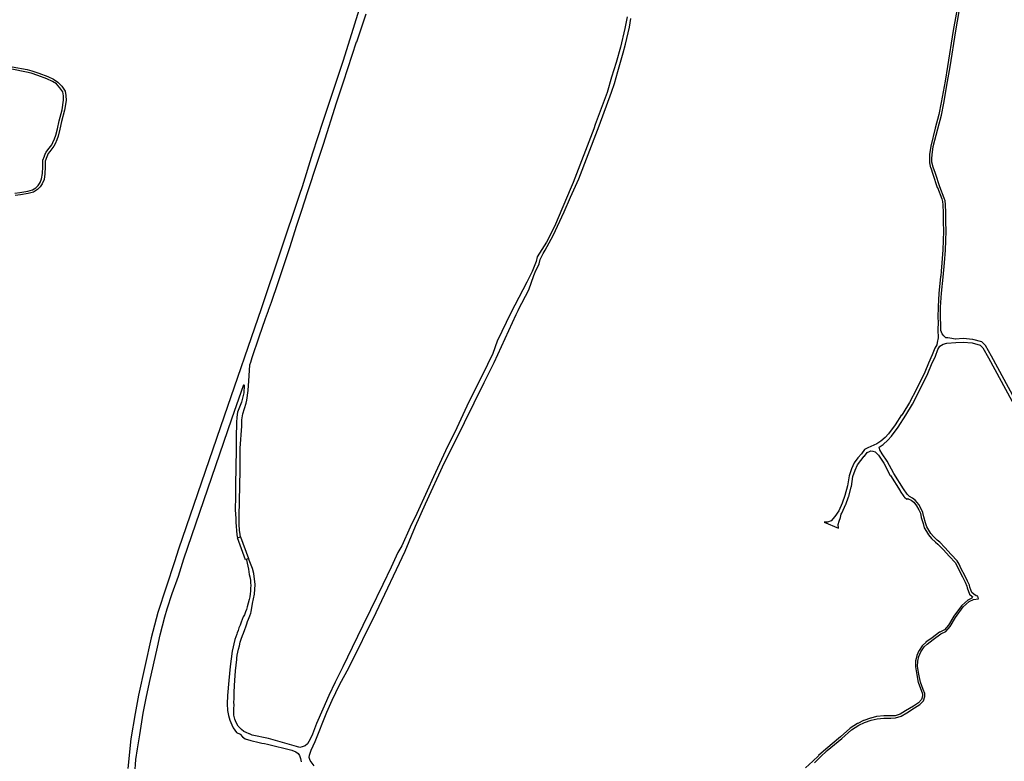
# Model space of a CAD drawing. Units: inches. Extents: x 2443855 to 2722452, y 1426567 to 1564689.
# Drawn here: x 2516090 to 2520042, y 1555846 to 1558823 of the extents above; entities that cross this region are included whole.
import ezdxf

# ---------------------------------------------------------------- set-up
doc = ezdxf.new("R2010")
doc.units = ezdxf.units.IN
doc.header["$MEASUREMENT"] = 0
doc.layers.add('RoadEdgeLine', color=205, linetype='Continuous')

msp = doc.modelspace()

# ---------------------------------------------------------------- linework, layer by layer
at = {"layer": 'RoadEdgeLine'}
for p, q in [((2516964.8, 1556742.3), (2516976.7, 1556746.5)), ((2516996.3, 1556653.8), (2516964.8, 1556742.3)), ((2516976.7, 1556746.5), (2517008.2, 1556659)), ((2517008.2, 1556659), (2516996.3, 1556653.8))]:
    msp.add_line(p, q, dxfattribs=at)
for points in [[(2517463.6, 1558899.4, 0), (2517434.3, 1558804, 0), (2517388.2, 1558658.6, 0), (2517330.1, 1558482.1, 0), (2517305.8, 1558409.7, 0), (2517265.3, 1558286.2, 0), (2517223.6, 1558151.8, 0), (2517212.8, 1558120.8, 0), (2517059.6, 1557662, 0), (2516910.4, 1557230.8, 0), (2516727.3, 1556696.8, 0), (2516710.8, 1556646.4, 0), (2516644, 1556443.5, 0), (2516617.1, 1556341.2, 0), (2516566.6, 1556111, 0), (2516552.9, 1556038, 0), (2516536, 1555935.7, 0), (2516523.5, 1555816.5, 0)], [(2519858, 1558895.9, 0), (2519837.5, 1558779.5, 0), (2519837.5, 1558779.3, 0), (2519814.9, 1558635, 0), (2519804.6, 1558576.3, 0), (2519788.9, 1558489.5, 0), (2519779.4, 1558442, 0), (2519765.1, 1558387.5, 0), (2519747.3, 1558315.5, 0), (2519747.1, 1558314.5, 0), (2519742.3, 1558280.9, 0), (2519742.2, 1558279.9, 0), (2519741.5, 1558266.3, 0), (2519741.5, 1558265.8, 0), (2519741.5, 1558250, 0), (2519741.8, 1558247.5, 0), (2519746.6, 1558228.3, 0), (2519746.9, 1558227.3, 0), (2519755.8, 1558202.1, 0), (2519773.5, 1558148.8, 0), (2519773.7, 1558148.3, 0), (2519791.4, 1558102.8, 0), (2519794.4, 1558093, 0), (2519796.3, 1558080, 0), (2519797.6, 1558047.3, 0), (2519797, 1558012, 0), (2519797, 1558011.4, 0), (2519798.3, 1557974.1, 0), (2519797.6, 1557936.1, 0), (2519796.3, 1557898.1, 0), (2519792.2, 1557847.1, 0), (2519789, 1557813.4, 0), (2519787.1, 1557794.6, 0), (2519786.7, 1557790.4, 0), (2519779.9, 1557725.4, 0), (2519779.8, 1557725, 0), (2519776.4, 1557669.5, 0), (2519776.4, 1557669, 0), (2519775.7, 1557628, 0), (2519775.8, 1557627.1, 0), (2519776.9, 1557608.9, 0), (2519775.3, 1557577.8, 0), (2519776.6, 1557545.7, 0), (2519773.2, 1557526.5, 0)], [(2519808.1, 1557545.7, 0), (2519799.3, 1557553.2, 0), (2519793.1, 1557562.1, 0), (2519788.3, 1557574.4, 0), (2519788.3, 1557595.6, 0), (2519786.2, 1557627.8, 0), (2519786.9, 1557668.9, 0), (2519790.3, 1557724.3, 0), (2519797.2, 1557789.3, 0), (2519802.7, 1557846.2, 0), (2519806.8, 1557897.5, 0), (2519808.1, 1557935.8, 0), (2519808.8, 1557974.2, 0), (2519807.5, 1558011.8, 0), (2519808.1, 1558047.4, 0), (2519806.8, 1558080.9, 0), (2519804.7, 1558095.3, 0), (2519801.3, 1558106.3, 0), (2519783.5, 1558152.1, 0), (2519765.7, 1558205.5, 0), (2519756.8, 1558230.8, 0), (2519752, 1558250, 0), (2519752, 1558265.8, 0), (2519752.7, 1558279.4, 0), (2519757.5, 1558313, 0), (2519775.3, 1558384.8, 0), (2519789.7, 1558439.6, 0), (2519799.3, 1558487.5, 0), (2519815, 1558574.4, 0), (2519825.3, 1558633.3, 0), (2519847.8, 1558777.7, 0), (2519868.4, 1558894.1, 0)], [(2517013.9, 1557436.5, 0), (2517013.8, 1557436.7, 0), (2517018, 1557448.3, 0), (2517023.5, 1557466.3, 0), (2517051.7, 1557549.5, 0), (2517077.2, 1557623.5, 0), (2517088.3, 1557655.8, 0), (2517088.3, 1557656.8, 0), (2517101.2, 1557689.1, 0), (2517127.5, 1557768.2, 0), (2517158.5, 1557860.1, 0), (2517175.1, 1557911.5, 0), (2517201.5, 1557993.3, 0), (2517227.8, 1558074.6, 0), (2517228.1, 1558075.5, 0), (2517276.8, 1558226.2, 0), (2517308.8, 1558322.4, 0), (2517361.9, 1558488.8, 0), (2517389.2, 1558573.4, 0), (2517442.5, 1558733.5, 0), (2517442.8, 1558734.2, 0), (2517480.2, 1558846.5, 0)], [(2518528.8, 1558834.4, 0), (2518518.8, 1558786.7, 0), (2518501.5, 1558711.8, 0), (2518484.9, 1558651.3, 0), (2518466, 1558591.3, 0), (2518448, 1558530.6, 0), (2518400.4, 1558401.6, 0), (2518394, 1558384.8, 0), (2518311.6, 1558168.8, 0), (2518304, 1558150, 0), (2518236.7, 1557992.1, 0), (2518205.1, 1557929.5, 0), (2518167.3, 1557870.7, 0), (2518162.9, 1557851.3, 0), (2518147.4, 1557811.3, 0), (2518126.3, 1557769.1, 0), (2518110.2, 1557737.5, 0), (2518060.8, 1557645.9, 0), (2518006.9, 1557532.6, 0), (2517989.1, 1557483.2, 0), (2517967.5, 1557438.3, 0), (2517884.8, 1557270.6, 0), (2517844.3, 1557184, 0), (2517798.7, 1557091.3, 0), (2517751, 1556988, 0), (2517725.5, 1556930.9, 0), (2517684.4, 1556839.8, 0), (2517657.2, 1556785.4, 0), (2517623.3, 1556711, 0), (2517607.8, 1556683.3, 0), (2517581.1, 1556624.4, 0), (2517547.8, 1556555, 0), (2517498.4, 1556453.5, 0), (2517467.9, 1556390.2, 0), (2517424.6, 1556302.5, 0), (2517386.8, 1556225.3, 0), (2517356.3, 1556163.7, 0), (2517330.2, 1556109.8, 0), (2517306.3, 1556055.4, 0), (2517281.3, 1555997.1, 0), (2517265.3, 1555954.9, 0), (2517256.4, 1555933.8, 0), (2517245.8, 1555916, 0), (2517235.8, 1555907.8, 0), (2517224.2, 1555903.8, 0), (2517214.2, 1555901.6, 0), (2517201.2, 1555905.6, 0), (2517088, 1555936.8, 0), (2517023.6, 1555950.4, 0), (2517011.8, 1555955.5, 0), (2517011.6, 1555955.6, 0), (2516998.8, 1555961.6, 0), (2516989.3, 1555965.5, 0), (2516980.5, 1555973.3, 0), (2516967.1, 1555987.1, 0), (2516959.4, 1556001, 0), (2516953.8, 1556014.9, 0), (2516949.9, 1556031, 0), (2516950, 1556046.8, 0), (2516950, 1556048.8, 0), (2516950, 1556058, 0), (2516950.4, 1556071.2, 0), (2516950, 1556082.8, 0), (2516950.4, 1556096.8, 0), (2516950.4, 1556107.2, 0), (2516950.8, 1556119.6, 0), (2516951.2, 1556130.4, 0), (2516951.6, 1556141.6, 0), (2516952.4, 1556153.2, 0), (2516953.6, 1556167.6, 0), (2516953.8, 1556170.1, 0), (2516955.5, 1556208.6, 0), (2516960.9, 1556254.1, 0), (2516961.2, 1556259.2, 0), (2516962.8, 1556271.6, 0), (2516965.6, 1556283.2, 0), (2516968.8, 1556296, 0), (2516972, 1556309.6, 0), (2516975.2, 1556323.6, 0), (2516979.2, 1556336.4, 0), (2516984, 1556350, 0), (2516988.4, 1556360.4, 0), (2516993.6, 1556374, 0), (2516997.6, 1556386, 0), (2517001.2, 1556396.8, 0), (2517004.8, 1556406.8, 0), (2517008.4, 1556416.8, 0), (2517013.2, 1556429.6, 0), (2517017.2, 1556440, 0), (2517019.3, 1556445.6, 0), (2517024.3, 1556479.5, 0), (2517032.1, 1556516.2, 0), (2517034.9, 1556555, 0), (2517029.3, 1556600, 0), (2517024.3, 1556618.9, 0), (2517008.2, 1556659, 0)], [(2518092.5, 1557659, 0), (2518133.5, 1557738.7, 0), (2518154.2, 1557795.8, 0), (2518159.4, 1557809.2, 0), (2518174.9, 1557842.4, 0), (2518179.8, 1557859.6, 0), (2518190.8, 1557884.5, 0), (2518198.8, 1557897.8, 0), (2518231.4, 1557956.9, 0), (2518276, 1558050.6, 0), (2518300.8, 1558110.2, 0), (2518334.9, 1558184.3, 0), (2518409.2, 1558379.2, 0), (2518415.6, 1558396, 0), (2518465.2, 1558531, 0), (2518477, 1558566.6, 0), (2518491, 1558614.8, 0), (2518512.7, 1558688.9, 0), (2518522, 1558724.1, 0), (2518537.6, 1558792, 0), (2518543.3, 1558826.7, 0)], [(2516070, 1558126.5, 0), (2516091, 1558129, 0), (2516121.9, 1558134, 0), (2516141.6, 1558139.3, 0), (2516154.7, 1558148, 0), (2516163.7, 1558157.6, 0), (2516171.7, 1558169, 0), (2516177.9, 1558183.6, 0), (2516181.4, 1558204.9, 0), (2516182.1, 1558231.8, 0), (2516182.7, 1558255, 0), (2516182.9, 1558256.5, 0), (2516183.3, 1558258, 0), (2516189, 1558274.7, 0), (2516189.3, 1558275.4, 0), (2516195.1, 1558288.9, 0), (2516196.2, 1558290.7, 0), (2516202.6, 1558299.7, 0), (2516202.8, 1558300, 0), (2516218.3, 1558320.5, 0), (2516222.9, 1558329, 0), (2516229, 1558343.9, 0), (2516234.6, 1558358.7, 0), (2516241.5, 1558384.9, 0), (2516247.8, 1558416.1, 0), (2516248, 1558416.7, 0), (2516260, 1558461.2, 0), (2516266.2, 1558499, 0), (2516265.7, 1558517, 0), (2516262.4, 1558532.3, 0), (2516251, 1558549.3, 0), (2516237, 1558564.5, 0), (2516221.3, 1558575, 0), (2516198.5, 1558585.4, 0), (2516163, 1558598.8, 0), (2516135.3, 1558608.2, 0), (2516117.4, 1558612.5, 0), (2516057.9, 1558623.4, 0)], [(2516059.7, 1558633.3, 0), (2516119.5, 1558622.3, 0), (2516138.1, 1558617.8, 0), (2516166.4, 1558608.2, 0), (2516202.4, 1558594.7, 0), (2516226.1, 1558583.8, 0), (2516243.5, 1558572.2, 0), (2516258.9, 1558555.5, 0), (2516271.8, 1558536.2, 0), (2516275.6, 1558518.2, 0), (2516276.3, 1558498.3, 0), (2516269.8, 1558459.1, 0), (2516257.6, 1558414.1, 0), (2516251.2, 1558382.6, 0), (2516244.1, 1558355.6, 0), (2516238.3, 1558340.2, 0), (2516231.9, 1558324.8, 0), (2516226.8, 1558315.1, 0), (2516210.7, 1558293.9, 0), (2516204.3, 1558284.9, 0), (2516198.5, 1558271.4, 0), (2516192.7, 1558254.7, 0), (2516192.1, 1558231.6, 0), (2516191.4, 1558204, 0), (2516187.6, 1558180.8, 0), (2516180.5, 1558164.1, 0), (2516171.5, 1558151.3, 0), (2516161.2, 1558140.3, 0), (2516145.8, 1558130, 0), (2516124, 1558124.3, 0), (2516092.5, 1558119.1, 0), (2516071.3, 1558116.5, 0)], [(2517251.7, 1555861.3, 0), (2517253.3, 1555870.1, 0), (2517260.5, 1555890.8, 0), (2517275.5, 1555924.5, 0), (2517323.2, 1556042.6, 0), (2517343.9, 1556091.3, 0), (2517374, 1556152.9, 0), (2517412, 1556222.8, 0), (2517520.4, 1556442.8, 0), (2517636.7, 1556688.9, 0), (2517679.1, 1556789.1, 0), (2517719.5, 1556878.8, 0), (2517795.7, 1557044.5, 0), (2517835.6, 1557123.8, 0), (2517954.2, 1557365.8, 0), (2517994.6, 1557445.8, 0), (2518082.8, 1557639.6, 0), (2518090.4, 1557654.8, 0), (2518092.5, 1557659, 0)], [(2520268.3, 1556963.4, 0), (2520261.4, 1556971.3, 0), (2520250.5, 1556984.9, 0), (2520240.3, 1557009, 0), (2520207.8, 1557065.5, 0), (2520144.7, 1557188.1, 0), (2520085, 1557299.1, 0), (2519990.8, 1557472.1, 0), (2519967.1, 1557514.5, 0), (2519952.4, 1557529.2, 0), (2519916.6, 1557538.8, 0), (2519877.3, 1557542.6, 0), (2519846.3, 1557540.1, 0), (2519844.8, 1557540, 0), (2519832.1, 1557542.9, 0), (2519816.3, 1557545, 0), (2519808.1, 1557545.7, 0)], [(2519773.2, 1557526.5, 0), (2519771.1, 1557517.3, 0), (2519763, 1557503.8, 0), (2519753.2, 1557477.5, 0), (2519738.3, 1557443.3, 0), (2519723, 1557408.1, 0), (2519690.5, 1557339.5, 0), (2519662.1, 1557286.4, 0), (2519635.5, 1557242.3, 0), (2519631.3, 1557235.5, 0), (2519629.3, 1557236, 0), (2519604.3, 1557196.2, 0), (2519577.4, 1557160.1, 0), (2519564, 1557145.5, 0), (2519546.2, 1557130.2, 0), (2519531, 1557119.8, 0)], [(2519539.8, 1557107, 0), (2519555.7, 1557117.9, 0), (2519574.8, 1557134.3, 0), (2519589.3, 1557150.2, 0), (2519617, 1557187.5, 0), (2519647, 1557235.2, 0), (2519673.9, 1557279.8, 0), (2519702.5, 1557333.4, 0), (2519735.3, 1557402.5, 0), (2519750.7, 1557438, 0), (2519765.7, 1557472.5, 0), (2519775.3, 1557498, 0), (2519783.4, 1557511.6, 0), (2519797.5, 1557520.2, 0), (2519811.6, 1557523.8, 0)], [(2519811.6, 1557523.8, 0), (2519847.3, 1557526.2, 0), (2519877.2, 1557528.5, 0), (2519914.1, 1557525, 0), (2519945.1, 1557516.6, 0), (2519955.8, 1557505.9, 0), (2519978.5, 1557465.4, 0), (2520072.7, 1557292.5, 0), (2520132.3, 1557181.6, 0), (2520195.5, 1557058.8, 0), (2520227.7, 1557002.8, 0), (2520238.4, 1556977.7, 0), (2520256.3, 1556955, 0), (2520257.7, 1556956, 0)], [(2516976.7, 1556746.5, 0), (2516975.1, 1556756.2, 0), (2516972.7, 1556772.8, 0), (2516971.1, 1556796.5, 0), (2516971.1, 1556829.7, 0), (2516971.9, 1556889.8, 0), (2516975.1, 1557014.5, 0), (2516975.1, 1557102.3, 0), (2516982, 1557191.5, 0), (2516982, 1557216, 0), (2516985.6, 1557240.4, 0), (2516998.4, 1557283.6, 0), (2517001.6, 1557294.9, 0), (2517007.5, 1557334.5, 0), (2517009.1, 1557373.3, 0), (2517014.1, 1557435.1, 0), (2517013.9, 1557436.5, 0)], [(2516551.5, 1555793.3, 0), (2516556.5, 1555852.2, 0), (2516562.8, 1555895.8, 0), (2516571.5, 1555952.2, 0), (2516585.6, 1556038.8, 0), (2516598, 1556099, 0), (2516610.5, 1556162.4, 0), (2516643.6, 1556303.9, 0), (2516654, 1556353.2, 0), (2516672.3, 1556425, 0), (2516681.8, 1556457.3, 0), (2516701.3, 1556519.1, 0), (2516727.2, 1556589.1, 0), (2516748.8, 1556658.4, 0), (2516941.6, 1557220, 0), (2516989.1, 1557357.5, 0)], [(2516989.1, 1557357.5, 0), (2516989.4, 1557358.3, 0), (2516991.6, 1557353.6, 0), (2516989.6, 1557324.4, 0), (2516979.6, 1557287.6, 0), (2516972.6, 1557267.2, 0), (2516964.8, 1557246.7, 0), (2516962, 1557226.4, 0), (2516960.3, 1557205.4, 0), (2516959.2, 1557146, 0), (2516958.5, 1557096.6, 0), (2516956.4, 1556955.3, 0), (2516955.7, 1556909.1, 0), (2516955, 1556854.5, 0), (2516956.9, 1556820.1, 0), (2516957.6, 1556805.6, 0), (2516961.7, 1556754.5, 0), (2516964.8, 1556742.3, 0)], [(2519531, 1557119.8, 0), (2519494, 1557103.5, 0), (2519481.6, 1557096.7, 0), (2519468.6, 1557080.2, 0), (2519454.3, 1557063.1, 0), (2519439.2, 1557043.3, 0), (2519428.9, 1557020, 0), (2519419.3, 1556991.9, 0), (2519413.2, 1556950.9, 0), (2519402.9, 1556913.2, 0), (2519391.3, 1556881.8, 0), (2519377.6, 1556850.9, 0), (2519361.8, 1556827.7, 0), (2519347.5, 1556811.2, 0), (2519332.4, 1556805.8, 0), (2519319.4, 1556805.8, 0), (2519376.2, 1556781.8, 0)], [(2519938.9, 1556497.9, 0), (2519936.4, 1556509.1, 0), (2519929.5, 1556510, 0), (2519920.1, 1556516, 0), (2519911.6, 1556522.8, 0), (2519903.9, 1556544.2, 0), (2519902.5, 1556552, 0), (2519894.8, 1556568.8, 0), (2519883.4, 1556591.1, 0), (2519869.8, 1556618.8, 0), (2519861.6, 1556637, 0), (2519853, 1556650.2, 0), (2519829.8, 1556675.2, 0), (2519804.3, 1556703.3, 0), (2519783, 1556724.7, 0), (2519773.4, 1556732.9, 0), (2519758.4, 1556747.5, 0), (2519747, 1556760.6, 0), (2519738.9, 1556773.8, 0), (2519731.2, 1556787, 0), (2519726.6, 1556803.4, 0), (2519719.3, 1556827.5, 0), (2519715.7, 1556844.3, 0), (2519709.3, 1556859.7, 0), (2519698.9, 1556877, 0), (2519686.2, 1556892.9, 0), (2519674.3, 1556902.5, 0), (2519662.5, 1556908.4, 0), (2519652, 1556917.9, 0), (2519637.5, 1556939.3, 0), (2519598.4, 1557000.6, 0), (2519572, 1557049.8, 0), (2519552, 1557079.8, 0), (2519542.5, 1557096.5, 0), (2519539.8, 1557107, 0)], [(2519376.2, 1556781.8, 0), (2519374.9, 1556796.2, 0), (2519379, 1556809.9, 0), (2519384.5, 1556824.3, 0), (2519387, 1556837.2, 0), (2519390.4, 1556842.2, 0), (2519391.8, 1556844.6, 0), (2519405.5, 1556875.5, 0), (2519405.8, 1556876.4, 0), (2519417.5, 1556907.8, 0), (2519417.9, 1556909.1, 0), (2519428.2, 1556946.8, 0), (2519428.5, 1556948.6, 0), (2519434.5, 1556988.3, 0), (2519443.4, 1557014.3, 0), (2519452.7, 1557035.3, 0), (2519466.4, 1557053.5, 0), (2519480.5, 1557070.2, 0), (2519480.8, 1557070.6, 0), (2519491.9, 1557084.6, 0), (2519500.8, 1557089.6, 0), (2519506.2, 1557091.9, 0), (2519514.5, 1557090.5, 0), (2519523.4, 1557088.5, 0)], [(2519523.4, 1557088.5, 0), (2519529.5, 1557083, 0), (2519537.1, 1557074.1, 0), (2519542.4, 1557066.2, 0), (2519558.8, 1557041.8, 0), (2519584.8, 1556993.3, 0), (2519585.3, 1556992.3, 0), (2519624.4, 1556931, 0), (2519624.7, 1556930.6, 0), (2519639.2, 1556909.2, 0), (2519640.3, 1556907.8, 0), (2519641.6, 1556906.5, 0), (2519651.7, 1556897.3, 0), (2519655.1, 1556901, 0), (2519656.5, 1556899.6, 0), (2519668.6, 1556893.6, 0), (2519678.7, 1556885.5, 0), (2519690.3, 1556871, 0), (2519699.9, 1556855, 0), (2519705.6, 1556841.1, 0), (2519709.2, 1556824.8, 0), (2519716.5, 1556800.5, 0), (2519721.4, 1556782.9, 0), (2519729.9, 1556768.4, 0), (2519738.5, 1556754.4, 0), (2519750.8, 1556740.3, 0), (2519766.3, 1556725.2, 0), (2519775.8, 1556717, 0), (2519796.7, 1556696.1, 0), (2519822, 1556668.1, 0), (2519844.7, 1556643.7, 0), (2519852.4, 1556631.9, 0), (2519860.3, 1556614.3, 0), (2519874, 1556586.4, 0), (2519885.3, 1556564.2, 0), (2519892.4, 1556548.8, 0), (2519893.8, 1556541.5, 0), (2519902.7, 1556516.5, 0), (2519914, 1556507.4, 0), (2519915.1, 1556506.7, 0)], [(2517000, 1556654, 0), (2517002.8, 1556640.4, 0), (2517005.2, 1556628.4, 0), (2517008, 1556617.2, 0), (2517009.2, 1556606.8, 0), (2517011.6, 1556595.6, 0), (2517014, 1556585.6, 0), (2517016, 1556572.4, 0), (2517016.4, 1556561.6, 0), (2517017.2, 1556550.8, 0), (2517016.8, 1556540.8, 0), (2517016, 1556529.2, 0), (2517015.2, 1556518.4, 0), (2517013.2, 1556506, 0), (2517011.2, 1556494.8, 0), (2517007.2, 1556480.8, 0), (2517003.2, 1556466, 0), (2517000, 1556455.2, 0), (2516996.8, 1556445.6, 0), (2516992.4, 1556434, 0), (2516987.6, 1556425.2, 0), (2516982.4, 1556414.4, 0), (2516978.4, 1556404, 0), (2516974.4, 1556392.4, 0), (2516970, 1556381.2, 0), (2516966.8, 1556370, 0), (2516963.5, 1556361, 0), (2516961.5, 1556356, 0), (2516953.2, 1556334.2, 0), (2516942.9, 1556287.6, 0), (2516935.4, 1556226.7, 0), (2516929.3, 1556170.6, 0), (2516923.8, 1556109.6, 0), (2516923.1, 1556076.1, 0), (2516924.5, 1556049.4, 0), (2516927.9, 1556028.9, 0), (2516933.3, 1556011.1, 0), (2516941.5, 1555991.9, 0), (2516947, 1555979.6, 0), (2516960.7, 1555961.1, 0), (2516974.5, 1555954.2, 0), (2516984.4, 1555943.6, 0), (2516995.3, 1555936, 0), (2517017.5, 1555929.6, 0), (2517018, 1555929.6, 0), (2517028.8, 1555926.8, 0), (2517040.4, 1555923.6, 0), (2517051.2, 1555921.2, 0), (2517062, 1555918, 0), (2517072.4, 1555916.4, 0), (2517084.4, 1555914.8, 0), (2517182.5, 1555889.9, 0), (2517198.9, 1555883.8, 0), (2517207.8, 1555876.3, 0), (2517213.3, 1555868.7, 0), (2517217.4, 1555857.1, 0), (2517220.1, 1555843.4, 0)], [(2519915.1, 1556506.7, 0), (2519912.2, 1556501.1, 0), (2519898.1, 1556494.1, 0), (2519896.3, 1556492.9, 0), (2519871.7, 1556471.5, 0), (2519870.4, 1556470.1, 0), (2519840, 1556428.3, 0), (2519839.5, 1556427.6, 0), (2519818.5, 1556392, 0), (2519802.9, 1556373.4, 0), (2519784, 1556364.4, 0), (2519782.7, 1556363.6, 0), (2519752.3, 1556341.3, 0), (2519727.6, 1556323.3, 0), (2519726.9, 1556322.6, 0), (2519714.5, 1556311.1, 0), (2519713.3, 1556309.6, 0), (2519700.1, 1556289.9, 0), (2519699.4, 1556288.6, 0), (2519691.2, 1556269.7, 0), (2519690.7, 1556268.1, 0), (2519686.6, 1556249.2, 0), (2519686.4, 1556247.8, 0), (2519685.5, 1556226.4, 0), (2519685.7, 1556224.5, 0), (2519691.4, 1556193.3, 0), (2519697.2, 1556161.3, 0), (2519697.7, 1556159.6, 0), (2519709.1, 1556131, 0), (2519714.3, 1556116.2, 0), (2519714.3, 1556106.5, 0), (2519710.3, 1556093.3, 0), (2519697.6, 1556080.6, 0), (2519677.9, 1556067.2, 0), (2519646.1, 1556047.7, 0), (2519624.8, 1556035, 0), (2519603.8, 1556028.3, 0), (2519586.2, 1556027.5, 0), (2519559.3, 1556027.5, 0), (2519558.5, 1556027.5, 0), (2519530.6, 1556025, 0), (2519529.3, 1556024.8, 0), (2519506.3, 1556019, 0), (2519505.7, 1556018.9, 0), (2519478.5, 1556009.8, 0), (2519477.5, 1556009.3, 0), (2519454.5, 1555997.8, 0), (2519453.7, 1555997.4, 0), (2519424.1, 1555978.5, 0), (2519423, 1555977.7, 0), (2519384.5, 1555943.3, 0), (2519326.3, 1555894.9, 0), (2519326, 1555894.7, 0), (2519297.2, 1555868.4, 0), (2519297, 1555868.2, 0), (2519274.2, 1555846.2, 0), (2519244.5, 1555819.7, 0)], [(2519280, 1555839.9, 0), (2519303, 1555862.1, 0), (2519331.7, 1555888.4, 0), (2519390, 1555936.8, 0), (2519428.7, 1555971.4, 0), (2519458.3, 1555990.3, 0), (2519481.3, 1556001.8, 0), (2519508.4, 1556010.8, 0), (2519531.4, 1556016.5, 0), (2519559.3, 1556019, 0), (2519586.4, 1556019, 0), (2519605.3, 1556019.8, 0), (2519628.3, 1556027.2, 0), (2519650.5, 1556040.4, 0), (2519682.5, 1556060.1, 0), (2519703.1, 1556074, 0), (2519717.9, 1556088.8, 0), (2519722.8, 1556105.3, 0), (2519722.8, 1556117.6, 0), (2519717, 1556134, 0), (2519705.5, 1556162.8, 0), (2519699.8, 1556194.8, 0), (2519694, 1556226, 0), (2519694.9, 1556247.4, 0), (2519699, 1556266.3, 0), (2519707.2, 1556285.2, 0), (2519720.3, 1556304.9, 0), (2519732.7, 1556316.4, 0), (2519757.3, 1556334.5, 0), (2519787.7, 1556356.7, 0), (2519808.3, 1556366.5, 0), (2519825.5, 1556387.1, 0), (2519846.9, 1556423.3, 0), (2519877.3, 1556465.1, 0), (2519901.9, 1556486.5, 0), (2519918.3, 1556494.7, 0), (2519938.9, 1556497.9, 0)], [(2517272.5, 1555827.3, 0), (2517255.7, 1555849, 0), (2517251.7, 1555861.3, 0)]]:
    msp.add_polyline3d(points, dxfattribs=at)

doc.saveas('drawing.dxf')
